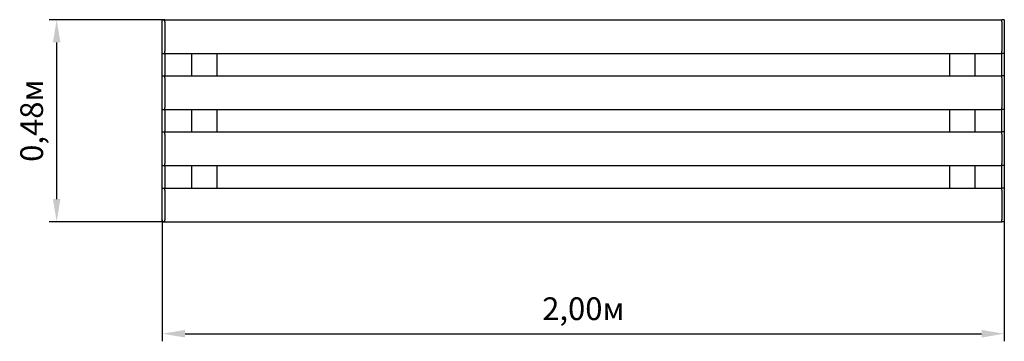
# Model space of a CAD drawing. Units: millimetres. Extents: x 0.68 to 3.02, y 1.07 to 1.83.
import ezdxf

# ---------------------------------------------------------------- set-up
doc = ezdxf.new("R2010")
doc.units = ezdxf.units.MM
doc.header["$LTSCALE"] = 18
doc.header["$PDSIZE"] = -1
doc.linetypes.add('SLD-Сплошная', pattern=[0])
doc.styles.get("Standard").update_dxf_attribs({"font": 'isocpeui.ttf'})
doc.dimstyles.new('ISO-25', dxfattribs={"dimtxt": 2.5, "dimasz": 2.5, "dimexe": 1.25, "dimexo": 0.625, "dimtad": 1, "dimtxsty": 'Standard', "dimcen": 2.5, "dimadec": 0, "dimazin": 0, "dimtfac": 1, "dimtmove": 0, "dimatfit": 3, "dimfxl": 1, "dimarcsym": 0})

# ---------------------------------------------------------------- blocks, each defined once
blk = doc.blocks.new('*D7')
at = {"color": 0, "lineweight": -2, "transparency": 16777216}
for p, q in [((1.016, 1.354), (1.016, 1.0651)), ((3.016, 1.354), (3.016, 1.0651)), ((1.07, 1.0831), (2.962, 1.0831))]:
    blk.add_line(p, q, dxfattribs=at)
at = {"color": 0, "transparency": 16777216}
for points in [[(1.07, 1.0921), (1.07, 1.0741), (1.016, 1.0831)], [(2.962, 1.0921), (2.962, 1.0741), (3.016, 1.0831)]]:
    blk.add_solid(points, dxfattribs=at)
at = {"layer": 'Defpoints', "color": 0, "transparency": 16777216}
for p in [(1.016, 1.354), (3.016, 1.354), (3.016, 1.0831)]:
    blk.add_point(p, dxfattribs=at)
at = {"color": 0, "transparency": 16777216, "insert": (2.016, 1.1355), "char_height": 0.054, "attachment_point": 5}
blk.add_mtext('2,00м', dxfattribs=at)
blk = doc.blocks.new('*D8')
at = {"color": 0, "lineweight": -2, "transparency": 16777216}
for p, q in [((1.022, 1.829), (0.7471, 1.829)), ((0.7651, 1.403), (0.7651, 1.775)), ((1.022, 1.349), (0.7471, 1.349))]:
    blk.add_line(p, q, dxfattribs=at)
at = {"color": 0, "transparency": 16777216}
for points in [[(0.7561, 1.775), (0.7741, 1.775), (0.7651, 1.829)], [(0.7561, 1.403), (0.7741, 1.403), (0.7651, 1.349)]]:
    blk.add_solid(points, dxfattribs=at)
at = {"layer": 'Defpoints', "color": 0, "transparency": 16777216}
for p in [(0.7651, 1.829), (1.022, 1.829), (1.022, 1.349)]:
    blk.add_point(p, dxfattribs=at)
at = {"color": 0, "transparency": 16777216, "insert": (0.7127, 1.589), "char_height": 0.054, "attachment_point": 5, "rotation": 90}
blk.add_mtext('0,48м', dxfattribs=at)

msp = doc.modelspace()

# ---------------------------------------------------------------- linework, layer by layer
at = {"color": 7, "linetype": 'SLD-Сплошная', "lineweight": 25}
for p, q in [((1.016, 1.829), (1.022, 1.829)), ((1.016, 1.824), (1.016, 1.829)), ((1.022, 1.824), (1.022, 1.829)), ((1.022, 1.829), (3.01, 1.829)), ((3.01, 1.824), (3.01, 1.829)), ((3.016, 1.829), (3.01, 1.829)), ((3.016, 1.829), (3.016, 1.824)), ((1.016, 1.754), (1.016, 1.824)), ((1.022, 1.824), (1.022, 1.754)), ((3.01, 1.824), (3.01, 1.754)), ((3.016, 1.824), (3.016, 1.754)), ((1.016, 1.749), (1.016, 1.754)), ((1.016, 1.749), (1.022, 1.749)), ((1.016, 1.6957), (1.016, 1.749)), ((1.022, 1.749), (1.022, 1.754)), ((1.022, 1.749), (3.01, 1.749)), ((1.022, 1.749), (1.022, 1.6957)), ((1.085, 1.749), (1.085, 1.6957)), ((1.146, 1.6957), (1.146, 1.749)), ((2.886, 1.749), (2.886, 1.6957)), ((2.947, 1.6957), (2.947, 1.749)), ((3.01, 1.749), (3.01, 1.754)), ((3.01, 1.6957), (3.01, 1.749)), ((3.016, 1.749), (3.01, 1.749)), ((3.016, 1.754), (3.016, 1.749)), ((3.016, 1.749), (3.016, 1.6957)), ((1.016, 1.6957), (1.022, 1.6957)), ((1.016, 1.6907), (1.016, 1.6957)), ((1.016, 1.6207), (1.016, 1.6907)), ((1.022, 1.6957), (3.01, 1.6957)), ((1.022, 1.6907), (1.022, 1.6957)), ((1.022, 1.6907), (1.022, 1.6207)), ((3.01, 1.6907), (3.01, 1.6957)), ((3.016, 1.6957), (3.01, 1.6957)), ((3.01, 1.6907), (3.01, 1.6207)), ((3.016, 1.6957), (3.016, 1.6907)), ((3.016, 1.6907), (3.016, 1.6207)), ((1.016, 1.6157), (1.016, 1.6207)), ((1.016, 1.6157), (1.022, 1.6157)), ((1.016, 1.5624), (1.016, 1.6157)), ((1.022, 1.6157), (1.022, 1.6207)), ((1.022, 1.6157), (3.01, 1.6157)), ((1.022, 1.6157), (1.022, 1.5624)), ((1.085, 1.6157), (1.085, 1.5624)), ((1.146, 1.5624), (1.146, 1.6157)), ((2.886, 1.6157), (2.886, 1.5624)), ((2.947, 1.5624), (2.947, 1.6157)), ((3.01, 1.6157), (3.01, 1.6207)), ((3.01, 1.5624), (3.01, 1.6157)), ((3.016, 1.6157), (3.01, 1.6157)), ((3.016, 1.6207), (3.016, 1.6157)), ((3.016, 1.6157), (3.016, 1.5624)), ((1.016, 1.5624), (1.022, 1.5624)), ((1.016, 1.5574), (1.016, 1.5624)), ((1.016, 1.4874), (1.016, 1.5574)), ((1.022, 1.5624), (3.01, 1.5624)), ((1.022, 1.5574), (1.022, 1.5624)), ((1.022, 1.5574), (1.022, 1.4874)), ((3.01, 1.5574), (3.01, 1.5624)), ((3.016, 1.5624), (3.01, 1.5624)), ((3.01, 1.5574), (3.01, 1.4874)), ((3.016, 1.5624), (3.016, 1.5574)), ((3.016, 1.5574), (3.016, 1.4874)), ((1.016, 1.4824), (1.016, 1.4874)), ((1.016, 1.4824), (1.022, 1.4824)), ((1.016, 1.429), (1.016, 1.4824)), ((1.022, 1.4824), (1.022, 1.4874)), ((1.022, 1.4824), (3.01, 1.4824)), ((1.022, 1.4824), (1.022, 1.429)), ((1.085, 1.4824), (1.085, 1.429)), ((1.146, 1.429), (1.146, 1.4824)), ((2.886, 1.4824), (2.886, 1.429)), ((2.947, 1.429), (2.947, 1.4824)), ((3.01, 1.4824), (3.01, 1.4874)), ((3.01, 1.429), (3.01, 1.4824)), ((3.016, 1.4824), (3.01, 1.4824)), ((3.016, 1.4874), (3.016, 1.4824)), ((3.016, 1.4824), (3.016, 1.429)), ((1.016, 1.429), (1.022, 1.429)), ((1.016, 1.424), (1.016, 1.429)), ((1.022, 1.424), (1.022, 1.429)), ((1.022, 1.429), (3.01, 1.429)), ((3.01, 1.424), (3.01, 1.429)), ((3.016, 1.429), (3.01, 1.429)), ((3.016, 1.429), (3.016, 1.424)), ((1.016, 1.354), (1.016, 1.424)), ((1.022, 1.424), (1.022, 1.354)), ((3.01, 1.424), (3.01, 1.354)), ((3.016, 1.424), (3.016, 1.354)), ((1.016, 1.349), (1.016, 1.354)), ((1.016, 1.349), (1.022, 1.349)), ((1.022, 1.349), (1.022, 1.354)), ((1.022, 1.349), (3.01, 1.349)), ((3.01, 1.349), (3.01, 1.354)), ((3.016, 1.349), (3.01, 1.349)), ((3.016, 1.354), (3.016, 1.349))]:
    msp.add_line(p, q, dxfattribs=at)

# ---------------------------------------------------------------- dimensions: what is measured, and where the dimension line sits
dim = msp.add_linear_dim(base=(0.7651, 1.829), p1=(1.022, 1.349), p2=(1.022, 1.829), angle=90, dimstyle='ISO-25', override={"dimtxt": 0.054, "dimasz": 0.054, "dimexe": 0.018, "dimexo": 0, "dimgap": 0.02, "dimtih": 0, "dimtoh": 0, "dimzin": 1, "dimpost": 'м', "dimtdec": 3, "dimtzin": 1})
dim.commit()
dim.dimension.update_dxf_attribs({"geometry": '*D8', "text_midpoint": (0.7127, 1.589)})
dim = msp.add_linear_dim(base=(3.016, 1.0831), p1=(1.016, 1.354), p2=(3.016, 1.354), dimstyle='ISO-25', override={"dimtxt": 0.054, "dimasz": 0.054, "dimexe": 0.018, "dimexo": 0, "dimgap": 0.02, "dimzin": 1, "dimpost": 'м', "dimtdec": 3, "dimtzin": 1})
dim.commit()
dim.dimension.update_dxf_attribs({"geometry": '*D7', "text_midpoint": (2.016, 1.1355)})

doc.saveas('drawing.dxf')
